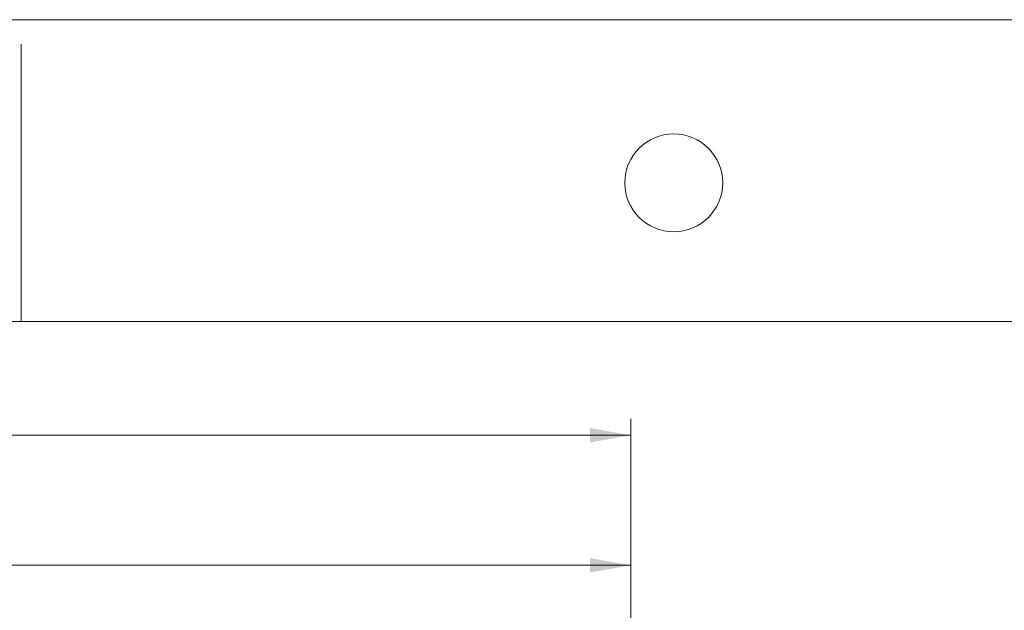
# Model space of a CAD drawing. Units: millimetres. Extents: x 0 to 297, y 0 to 210.
# Drawn here: x 148 to 209, y 174 to 210 of the extents above; entities that cross this region are included whole.
import ezdxf

# ---------------------------------------------------------------- set-up
doc = ezdxf.new("R2010")
doc.units = ezdxf.units.MM
doc.linetypes.add('SLD-Durchgehend', pattern=[0])
doc.styles.add('SLDTEXTSTYLE0', font='ARIAL.TTF', dxfattribs={"width": 0.948})
doc.dimstyles.new('SLDDIMSTYLE1', dxfattribs={"dimtxt": 3, "dimasz": 2.5, "dimexe": 0, "dimexo": 0.0625, "dimgap": 0.75, "dimtad": 1, "dimdec": 3, "dimlfac": 1.2, "dimrnd": 1e-09, "dimzin": 12, "dimdsep": 46, "dimtxsty": 'SLDTEXTSTYLE0', "dimsah": 1, "dimcen": 0.09, "dimadec": 0, "dimazin": 3, "dimtfac": 1, "dimtdec": 3, "dimtofl": 0, "dimtmove": 0, "dimatfit": 3, "dimfxl": 1, "dimfrac": 2, "dimtolj": 1, "dimtzin": 12, "dimarcsym": 0})

# ---------------------------------------------------------------- blocks, each defined once
blk = doc.blocks.new('_D_1')
at = {"color": 7, "linetype": 'SLD-Durchgehend', "lineweight": 0}
for p, q in [((105.868, 170.963), (105.868, 177.553)), ((185.868, 149.797), (185.868, 177.553)), ((105.868, 176.553), (185.868, 176.553))]:
    blk.add_line(p, q, dxfattribs=at)
at = {"color": 7, "linetype": 'SLD-Durchgehend', "lineweight": 18}
for points in [[(105.868, 176.553), (108.368, 176.113), (108.368, 176.993)], [(185.868, 176.553), (183.368, 176.993), (183.368, 176.113)]]:
    blk.add_solid(points, dxfattribs=at)
at = {"color": 7, "linetype": 'SLD-Durchgehend', "lineweight": 18, "insert": (143.576, 180.42), "char_height": 3, "attachment_point": 1, "style": 'SLDTEXTSTYLE0'}
blk.add_mtext('96', dxfattribs=at)
blk = doc.blocks.new('_D_2')
at = {"color": 7, "linetype": 'SLD-Durchgehend', "lineweight": 0}
for p, q in [((89.201, 145.213), (89.201, 185.527)), ((185.868, 149.797), (185.868, 185.527)), ((89.201, 184.527), (185.868, 184.527))]:
    blk.add_line(p, q, dxfattribs=at)
at = {"color": 7, "linetype": 'SLD-Durchgehend', "lineweight": 18}
for points in [[(89.201, 184.527), (91.701, 184.087), (91.701, 184.967)], [(185.868, 184.527), (183.368, 184.967), (183.368, 184.087)]]:
    blk.add_solid(points, dxfattribs=at)
at = {"color": 7, "linetype": 'SLD-Durchgehend', "lineweight": 18, "insert": (134.097, 188.394), "char_height": 3, "attachment_point": 1, "style": 'SLDTEXTSTYLE0'}
blk.add_mtext('116', dxfattribs=at)

msp = doc.modelspace()

# ---------------------------------------------------------------- linework, layer by layer
at = {"color": 7, "linetype": 'SLD-Durchgehend', "lineweight": 18}
for p, q in [((0, 210), (297, 210)), ((148.5, 191.5), (148.5, 208.5)), ((5, 191.5), (292, 191.5))]:
    msp.add_line(p, q, dxfattribs=at)
msp.add_circle((188.5, 200), 3, dxfattribs=at)

# ---------------------------------------------------------------- dimensions: what is measured, and where the dimension line sits
for base, p1, picture, middle in [((185.8681, 184.52654), (89.20143, 144.21348), '_D_2', (137.53477, 184.52654)), ((185.8681, 176.55261), (105.8681, 169.96348), '_D_1', (145.8681, 176.55261))]:
    dim = msp.add_linear_dim(base=base, p1=p1, p2=(185.8681, 148.79681), dimstyle='SLDDIMSTYLE1', dxfattribs=at)
    dim.commit()
    dim.dimension.update_dxf_attribs({"geometry": picture, "text_midpoint": middle, "dimtype": 160})

doc.saveas('drawing.dxf')
